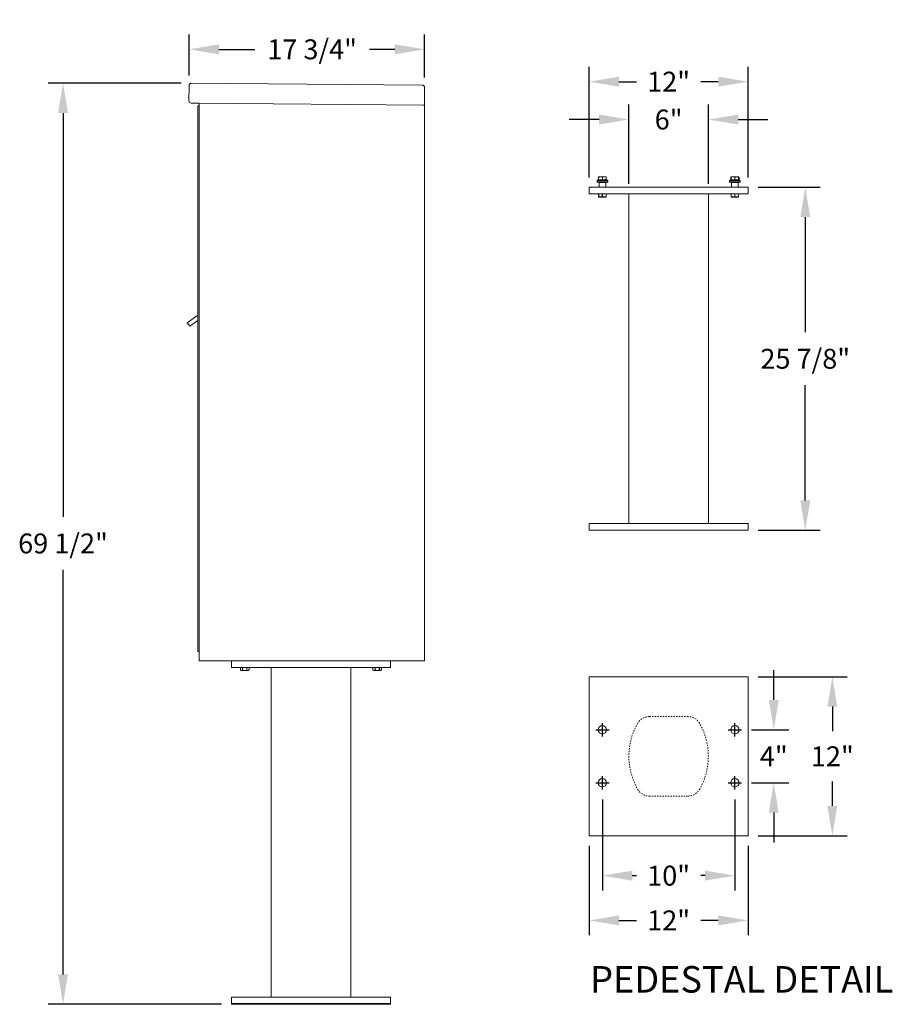
# Model space of a CAD drawing. Units: inches. Extents: x -50 to 461, y -24 to 161.
# Drawn here: x 260 to 326, y -19 to 55 of the extents above; entities that cross this region are included whole.
import ezdxf

# ---------------------------------------------------------------- set-up
doc = ezdxf.new("R2010")
doc.units = ezdxf.units.IN
doc.header["$LTSCALE"] = 0.5
doc.header["$MEASUREMENT"] = 0
doc.linetypes.add('HIDDEN', pattern=[0.375, 0.25, -0.125])
doc.layers.add('DIM', color=7, linetype='Continuous')
doc.styles.get("Standard").update_dxf_attribs({"font": 'Gothic.ttf'})
doc.dimstyles.new('TRUE SCALE', dxfattribs={"dimscale": 12, "dimtxt": 0.125, "dimasz": 0.1875, "dimexe": 0.09375, "dimexo": 0.0625, "dimgap": 0.09375, "dimtad": 0, "dimtih": 1, "dimtoh": 1, "dimdec": 4, "dimzin": 0, "dimdsep": 46, "dimlunit": 5, "dimtxsty": 'Standard', "dimcen": 0.09375, "dimadec": 0, "dimazin": 0, "dimtfac": 0.09375, "dimtdec": 4, "dimtofl": 0, "dimtmove": 0, "dimatfit": 3, "dimfxl": 1, "dimfrac": 2, "dimtolj": 1, "dimtzin": 0, "dimarcsym": 0})

# ---------------------------------------------------------------- blocks, each defined once
blk = doc.blocks.new('*D24')
at = {"layer": 'Defpoints', "color": 0, "transparency": 16777216}
for p in [(263.732, 50.132), (273.405, 50.132), (276.449, -19.37)]:
    blk.add_point(p, dxfattribs=at)
at = {"layer": 'DIM', "color": 0, "lineweight": -2, "transparency": 16777216}
for p, q in [((272.655, 50.132), (262.607, 50.132)), ((263.732, 47.882), (263.732, 17.402)), ((263.732, -17.12), (263.732, 13.41)), ((275.699, -19.37), (262.607, -19.37))]:
    blk.add_line(p, q, dxfattribs=at)
at = {"layer": 'DIM', "color": 0, "transparency": 16777216}
for points in [[(263.357, 47.882), (264.107, 47.882), (263.732, 50.132)], [(263.357, -17.12), (264.107, -17.12), (263.732, -19.37)]]:
    blk.add_solid(points, dxfattribs=at)
at = {"layer": 'DIM', "color": 0, "transparency": 16777216, "insert": (263.732, 15.406), "char_height": 1.5, "attachment_point": 5}
blk.add_mtext('\\A1;69 1/2"', dxfattribs=at)
blk = doc.blocks.new('*D25')
at = {"layer": 'Defpoints', "color": 0, "transparency": 16777216}
for p in [(291.023, 52.691), (273.244, 49.974), (291.023, 49.818)]:
    blk.add_point(p, dxfattribs=at)
at = {"layer": 'DIM', "color": 0, "lineweight": -2, "transparency": 16777216}
for p, q in [((273.244, 50.724), (273.244, 53.816)), ((291.023, 50.568), (291.023, 53.816)), ((275.494, 52.691), (278.199, 52.691)), ((288.773, 52.691), (286.869, 52.691))]:
    blk.add_line(p, q, dxfattribs=at)
at = {"layer": 'DIM', "color": 0, "transparency": 16777216}
for points in [[(275.494, 53.066), (275.494, 52.316), (273.244, 52.691)], [(288.773, 53.066), (288.773, 52.316), (291.023, 52.691)]]:
    blk.add_solid(points, dxfattribs=at)
at = {"layer": 'DIM', "color": 0, "transparency": 16777216, "insert": (282.534, 52.691), "char_height": 1.5, "attachment_point": 5}
blk.add_mtext('\\A1;17 3/4"', dxfattribs=at)
blk = doc.blocks.new('*D26')
at = {"color": 0, "linetype": 'Continuous', "lineweight": -2, "transparency": 16777216}
for p, q in [((304.446, -3.905), (304.446, -10.787)), ((314.446, -3.905), (314.446, -10.787)), ((306.696, -9.662), (307.013, -9.662)), ((312.196, -9.662), (311.878, -9.662))]:
    blk.add_line(p, q, dxfattribs=at)
at = {"color": 0, "linetype": 'Continuous', "transparency": 16777216}
for points in [[(306.696, -9.287), (306.696, -10.037), (304.446, -9.662)], [(312.196, -9.287), (312.196, -10.037), (314.446, -9.662)]]:
    blk.add_solid(points, dxfattribs=at)
at = {"layer": 'Defpoints', "color": 0, "linetype": 'Continuous', "transparency": 16777216}
for p in [(304.446, -3.155), (314.446, -3.155), (314.446, -9.662)]:
    blk.add_point(p, dxfattribs=at)
at = {"color": 0, "linetype": 'Continuous', "lineweight": 15, "transparency": 16777216, "insert": (309.446, -9.662), "char_height": 1.5, "attachment_point": 5}
blk.add_mtext('\\A1;10"', dxfattribs=at)
blk = doc.blocks.new('*D27')
at = {"color": 0, "lineweight": -2, "transparency": 16777216}
for p, q in [((303.446, -7.405), (303.446, -14.163)), ((315.446, -7.405), (315.446, -14.163)), ((305.696, -13.038), (307.013, -13.038)), ((313.196, -13.038), (311.878, -13.038))]:
    blk.add_line(p, q, dxfattribs=at)
at = {"color": 0, "transparency": 16777216}
for points in [[(305.696, -12.663), (305.696, -13.413), (303.446, -13.038)], [(313.196, -12.663), (313.196, -13.413), (315.446, -13.038)]]:
    blk.add_solid(points, dxfattribs=at)
at = {"layer": 'Defpoints', "color": 0, "transparency": 16777216}
for p in [(303.446, -6.655), (315.446, -6.655), (315.446, -13.038)]:
    blk.add_point(p, dxfattribs=at)
at = {"color": 0, "transparency": 16777216, "insert": (309.446, -13.038), "char_height": 1.5, "attachment_point": 5}
blk.add_mtext('\\A1;12"', dxfattribs=at)
blk = doc.blocks.new('*D28')
at = {"color": 0, "linetype": 'Continuous', "lineweight": -2, "transparency": 16777216}
for p, q in [((317.383, 3.595), (317.383, 5.845)), ((315.696, 1.345), (318.508, 1.345)), ((315.696, -2.655), (318.508, -2.655)), ((317.383, -4.905), (317.383, -7.155))]:
    blk.add_line(p, q, dxfattribs=at)
at = {"color": 0, "linetype": 'Continuous', "transparency": 16777216}
for points in [[(317.008, 3.595), (317.758, 3.595), (317.383, 1.345)], [(317.008, -4.905), (317.758, -4.905), (317.383, -2.655)]]:
    blk.add_solid(points, dxfattribs=at)
at = {"layer": 'Defpoints', "color": 0, "linetype": 'Continuous', "transparency": 16777216}
for p in [(314.946, 1.345), (317.383, 1.345), (314.946, -2.655)]:
    blk.add_point(p, dxfattribs=at)
at = {"color": 0, "linetype": 'Continuous', "lineweight": 15, "transparency": 16777216, "insert": (317.383, -0.655), "char_height": 1.5, "attachment_point": 5}
blk.add_mtext('\\A1;4"', dxfattribs=at)
blk = doc.blocks.new('*D29')
at = {"color": 0, "linetype": 'Continuous', "lineweight": -2, "transparency": 16777216}
for p, q in [((316.196, 5.345), (322.929, 5.345)), ((321.804, 3.095), (321.804, 1.238)), ((321.804, -4.405), (321.804, -2.549)), ((316.196, -6.655), (322.929, -6.655))]:
    blk.add_line(p, q, dxfattribs=at)
at = {"color": 0, "linetype": 'Continuous', "transparency": 16777216}
for points in [[(321.429, 3.095), (322.179, 3.095), (321.804, 5.345)], [(321.429, -4.405), (322.179, -4.405), (321.804, -6.655)]]:
    blk.add_solid(points, dxfattribs=at)
at = {"layer": 'Defpoints', "color": 0, "linetype": 'Continuous', "transparency": 16777216}
for p in [(315.446, 5.345), (321.804, 5.345), (315.446, -6.655)]:
    blk.add_point(p, dxfattribs=at)
at = {"color": 0, "linetype": 'Continuous', "lineweight": 15, "transparency": 16777216, "insert": (321.804, -0.655), "char_height": 1.5, "attachment_point": 5}
blk.add_mtext('\\A1;12"', dxfattribs=at)
blk = doc.blocks.new('*D30')
at = {"color": 0, "linetype": 'Continuous', "lineweight": -2, "transparency": 16777216}
for p, q in [((316.196, 42.28), (320.886, 42.28)), ((319.761, 40.03), (319.761, 31.338)), ((319.761, 18.655), (319.761, 27.346)), ((316.196, 16.405), (320.886, 16.405))]:
    blk.add_line(p, q, dxfattribs=at)
at = {"color": 0, "linetype": 'Continuous', "transparency": 16777216}
for points in [[(319.386, 40.03), (320.136, 40.03), (319.761, 42.28)], [(319.386, 18.655), (320.136, 18.655), (319.761, 16.405)]]:
    blk.add_solid(points, dxfattribs=at)
at = {"layer": 'Defpoints', "color": 0, "linetype": 'Continuous', "transparency": 16777216}
for p in [(315.446, 42.28), (319.761, 42.28), (315.446, 16.405)]:
    blk.add_point(p, dxfattribs=at)
at = {"color": 0, "linetype": 'Continuous', "lineweight": 15, "transparency": 16777216, "insert": (319.761, 29.342), "char_height": 1.5, "attachment_point": 5}
blk.add_mtext('\\A1;25 7/8"', dxfattribs=at)
blk = doc.blocks.new('*D31')
at = {"color": 0, "linetype": 'Continuous', "lineweight": -2, "transparency": 16777216}
for p, q in [((306.446, 42.53), (306.446, 48.519)), ((312.446, 42.53), (312.446, 48.519)), ((304.196, 47.394), (301.946, 47.394)), ((314.696, 47.394), (316.946, 47.394))]:
    blk.add_line(p, q, dxfattribs=at)
at = {"color": 0, "linetype": 'Continuous', "transparency": 16777216}
for points in [[(304.196, 47.769), (304.196, 47.019), (306.446, 47.394)], [(314.696, 47.769), (314.696, 47.019), (312.446, 47.394)]]:
    blk.add_solid(points, dxfattribs=at)
at = {"layer": 'Defpoints', "color": 0, "linetype": 'Continuous', "transparency": 16777216}
for p in [(306.446, 47.394), (306.446, 41.78), (312.446, 41.78)]:
    blk.add_point(p, dxfattribs=at)
at = {"color": 0, "linetype": 'Continuous', "lineweight": 15, "transparency": 16777216, "insert": (309.446, 47.394), "char_height": 1.5, "attachment_point": 5}
blk.add_mtext('\\A1;6"', dxfattribs=at)
blk = doc.blocks.new('*D32')
at = {"color": 0, "linetype": 'Continuous', "lineweight": -2, "transparency": 16777216}
for p, q in [((303.446, 43.03), (303.446, 51.376)), ((315.446, 43.03), (315.446, 51.376)), ((305.696, 50.251), (307.013, 50.251)), ((313.196, 50.251), (311.878, 50.251))]:
    blk.add_line(p, q, dxfattribs=at)
at = {"color": 0, "linetype": 'Continuous', "transparency": 16777216}
for points in [[(305.696, 50.626), (305.696, 49.876), (303.446, 50.251)], [(313.196, 50.626), (313.196, 49.876), (315.446, 50.251)]]:
    blk.add_solid(points, dxfattribs=at)
at = {"layer": 'Defpoints', "color": 0, "linetype": 'Continuous', "transparency": 16777216}
for p in [(303.446, 50.251), (303.446, 42.28), (315.446, 42.28)]:
    blk.add_point(p, dxfattribs=at)
at = {"color": 0, "linetype": 'Continuous', "lineweight": 15, "transparency": 16777216, "insert": (309.446, 50.251), "char_height": 1.5, "attachment_point": 5}
blk.add_mtext('\\A1;12"', dxfattribs=at)

msp = doc.modelspace()

# ---------------------------------------------------------------- linework, layer by layer
at = {"color": 7, "linetype": 'Continuous', "lineweight": 15}
for p, q in [((273.24396, 49.97365), (273.23366, 48.7937)), ((273.40535, 50.13225), (290.86468, 49.97988)), ((291.02328, 49.81849), (291.01159, 48.47854)), ((273.97224, 48.62724), (273.39226, 48.63231)), ((273.97224, 48.62724), (290.92659, 48.47929)), ((274.00154, 48.54699), (273.99787, 48.127)), ((291.01159, 48.47854), (290.93159, 48.47924)), ((290.93159, 48.47854), (290.94659, 48.47854)), ((290.94659, 48.47854), (290.99659, 48.47854)), ((290.99659, 48.47854), (291.01159, 48.47854)), ((291.01159, 48.47889), (291.01159, 6.55525)), ((304.11455, 42.84978), (304.03955, 42.77478)), ((304.03955, 42.77478), (304.03955, 42.66278)), ((304.44555, 42.77478), (304.03955, 42.77478)), ((304.03955, 42.66278), (304.44555, 42.66278)), ((304.11455, 42.84978), (304.44555, 42.84978)), ((304.19555, 42.64778), (304.14555, 42.64778)), ((304.30492, 43.06853), (304.1643, 43.06853)), ((304.1643, 43.04824), (304.1643, 42.87007)), ((304.1643, 42.87007), (304.30492, 42.84978)), ((304.19555, 42.64778), (304.19555, 42.27978)), ((304.69555, 42.64778), (304.19555, 42.64778)), ((304.44555, 43.04824), (304.30492, 43.06853)), ((304.58617, 43.06853), (304.30492, 43.06853)), ((304.44555, 43.04824), (304.44555, 42.87007)), ((304.44555, 42.87007), (304.58617, 42.84978)), ((304.44555, 42.84978), (304.77655, 42.84978)), ((304.85155, 42.77478), (304.44555, 42.77478)), ((304.44555, 42.66278), (304.85155, 42.66278)), ((304.7268, 43.04824), (304.58617, 43.06853)), ((304.7268, 43.06853), (304.58617, 43.06853)), ((304.74555, 42.64778), (304.69555, 42.64778)), ((304.69555, 42.64778), (304.69555, 42.27978)), ((304.7268, 43.04824), (304.7268, 42.87007)), ((304.85155, 42.77478), (304.77655, 42.84978)), ((304.85155, 42.66278), (304.85155, 42.77478)), ((314.11455, 42.84978), (314.03955, 42.77478)), ((314.03955, 42.77478), (314.03955, 42.66278)), ((314.44555, 42.77478), (314.03955, 42.77478)), ((314.03955, 42.66278), (314.44555, 42.66278)), ((314.11455, 42.84978), (314.44555, 42.84978)), ((314.1643, 43.05674), (314.1312, 43.04824)), ((314.1312, 43.04824), (314.1312, 42.87007)), ((314.1312, 42.87007), (314.16134, 42.8647)), ((314.19555, 42.64778), (314.14555, 42.64778)), ((314.1643, 43.06853), (314.15375, 43.06362)), ((314.15375, 42.8547), (314.1643, 42.84978)), ((314.30492, 43.06853), (314.1643, 43.06853)), ((314.1643, 43.04824), (314.1643, 42.87007)), ((314.1643, 42.87007), (314.30492, 42.84978)), ((314.19555, 42.64778), (314.19555, 42.27978)), ((314.69555, 42.64778), (314.19555, 42.64778)), ((314.44555, 43.04824), (314.30492, 43.06853)), ((314.58617, 43.06853), (314.30492, 43.06853)), ((314.44555, 43.04824), (314.44555, 42.87007)), ((314.44555, 42.87007), (314.58617, 42.84978)), ((314.44555, 42.84978), (314.77655, 42.84978)), ((314.85155, 42.77478), (314.44555, 42.77478)), ((314.44555, 42.66278), (314.85155, 42.66278)), ((314.7268, 43.04824), (314.58617, 43.06853)), ((314.7268, 43.06853), (314.58617, 43.06853)), ((314.74555, 42.64778), (314.69555, 42.64778)), ((314.69555, 42.64778), (314.69555, 42.27978)), ((314.73734, 43.06362), (314.7268, 43.06853)), ((314.7268, 43.04824), (314.7268, 42.87007)), ((314.7268, 42.84978), (314.73734, 42.8547)), ((314.75989, 43.04824), (314.75989, 42.87007)), ((314.85155, 42.77478), (314.77655, 42.84978)), ((314.85155, 42.66278), (314.85155, 42.77478)), ((303.44555, 42.27978), (303.44555, 41.77978)), ((303.44555, 42.27978), (315.44555, 42.27978)), ((303.44555, 41.77978), (315.44555, 41.77978)), ((304.1643, 41.57091), (304.1643, 41.77978)), ((304.16935, 41.77978), (304.16935, 41.57091)), ((304.44049, 41.57091), (304.44049, 41.77978)), ((304.4506, 41.77978), (304.4506, 41.57091)), ((304.72174, 41.57091), (304.72174, 41.77978)), ((304.7268, 41.77978), (304.7268, 41.57091)), ((306.44555, 41.77978), (306.44555, 16.90478)), ((312.44555, 16.90478), (312.44555, 41.77978)), ((314.1643, 41.57091), (314.1643, 41.77978)), ((314.16935, 41.77978), (314.16935, 41.57091)), ((314.44049, 41.57091), (314.44049, 41.77978)), ((314.4506, 41.77978), (314.4506, 41.57091)), ((314.72174, 41.57091), (314.72174, 41.77978)), ((314.7268, 41.77978), (314.7268, 41.57091)), ((315.44555, 42.27978), (315.44555, 41.77978)), ((304.1643, 41.57091), (304.16935, 41.57091)), ((304.1643, 41.55197), (304.17836, 41.54541)), ((304.17836, 41.54541), (304.44555, 41.54541)), ((304.44049, 41.57091), (304.4506, 41.57091)), ((304.44555, 41.54541), (304.71273, 41.54541)), ((304.71273, 41.54541), (304.7268, 41.55197)), ((304.72174, 41.57091), (304.7268, 41.57091)), ((314.1643, 41.57091), (314.16935, 41.57091)), ((314.1643, 41.55197), (314.17836, 41.54541)), ((314.17836, 41.54541), (314.44555, 41.54541)), ((314.44049, 41.57091), (314.4506, 41.57091)), ((314.44555, 41.54541), (314.71273, 41.54541)), ((314.71273, 41.54541), (314.7268, 41.55197)), ((314.72174, 41.57091), (314.7268, 41.57091)), ((303.44555, 16.40478), (303.44555, 16.90478)), ((315.44555, 16.90478), (303.44555, 16.90478)), ((315.44555, 16.40478), (303.44555, 16.40478)), ((315.44555, 16.40478), (315.44555, 16.90478)), ((274.00159, 10.83025), (274.00159, 6.55525)), ((291.01159, 10.83025), (291.01159, 6.55525)), ((274.00159, 6.55525), (291.01159, 6.55525)), ((276.44859, 6.55525), (276.44859, 6.05525)), ((276.44859, 6.05525), (288.44859, 6.05525)), ((277.12671, 6.05525), (277.12671, 5.84638)), ((277.12675, 6.05525), (277.12675, 5.84638)), ((277.28329, 5.84638), (277.28329, 6.05525)), ((277.29205, 6.05525), (277.29205, 5.84638)), ((277.60513, 5.84638), (277.60513, 6.05525)), ((277.61389, 6.05525), (277.61389, 5.84638)), ((277.77043, 5.84638), (277.77043, 6.05525)), ((277.77047, 5.84638), (277.77047, 6.05525)), ((279.44859, 6.05525), (279.44859, -18.81975)), ((285.44859, 6.05525), (285.44859, -18.81975)), ((287.12671, 6.05525), (287.12671, 5.84638)), ((287.12675, 6.05525), (287.12675, 5.84638)), ((287.28329, 5.84638), (287.28329, 6.05525)), ((287.29205, 6.05525), (287.29205, 5.84638)), ((287.60513, 5.84638), (287.60513, 6.05525)), ((287.61389, 6.05525), (287.61389, 5.84638)), ((287.77043, 5.84638), (287.77043, 6.05525)), ((287.77047, 5.84638), (287.77047, 6.05525)), ((288.44859, 6.55525), (288.44859, 6.05525)), ((290.93159, 6.55525), (290.77159, 6.55525)), ((290.94659, 6.55525), (290.93159, 6.55525)), ((290.94659, 6.55525), (290.99659, 6.55525)), ((291.01159, 6.55525), (290.99659, 6.55525)), ((277.12671, 5.84638), (277.1814, 5.82087)), ((277.12675, 5.84638), (277.12671, 5.84638)), ((277.1814, 5.82087), (277.71578, 5.82087)), ((277.28329, 5.84638), (277.29205, 5.84638)), ((277.60513, 5.84638), (277.61389, 5.84638)), ((277.71578, 5.82087), (277.77047, 5.84638)), ((277.77043, 5.84638), (277.77047, 5.84638)), ((287.12671, 5.84638), (287.1814, 5.82087)), ((287.12675, 5.84638), (287.12671, 5.84638)), ((287.1814, 5.82087), (287.71578, 5.82087)), ((287.28329, 5.84638), (287.29205, 5.84638)), ((287.60513, 5.84638), (287.61389, 5.84638)), ((287.71578, 5.82087), (287.77047, 5.84638)), ((287.77043, 5.84638), (287.77047, 5.84638)), ((303.44555, 5.34462), (303.44555, -6.65538)), ((315.44555, 5.34462), (303.44555, 5.34462)), ((315.44555, -6.65538), (315.44555, 5.34462)), ((303.44555, -6.65538), (315.44555, -6.65538)), ((276.44859, -19.36975), (276.44859, -18.81975)), ((288.44859, -18.81975), (276.44859, -18.81975)), ((288.44859, -19.36975), (288.44859, -18.81975)), ((276.44859, -19.31975), (288.44859, -19.31975)), ((276.44859, -19.36975), (288.44859, -19.36975))]:
    msp.add_line(p, q, dxfattribs=at)
at = {"linetype": 'Continuous', "lineweight": 15}
for p, q in [((273.90159, 7.25525), (273.90159, 48.40604)), ((273.99159, 48.41604), (273.91159, 48.41604)), ((274.00159, 7.25525), (274.00159, 48.62699)), ((273.90159, 32.62091), (273.11388, 32.06499)), ((273.11388, 32.06499), (273.30238, 31.80024)), ((273.30238, 31.80024), (273.90159, 32.22688)), ((273.90159, 8.05525), (273.90159, 10.83025)), ((274.00159, 8.05525), (274.00159, 10.83025)), ((273.90159, 7.25525), (273.90159, 8.05525)), ((274.00159, 8.05525), (274.00159, 7.25525)), ((274.00159, 7.25525), (273.90159, 7.25525))]:
    msp.add_line(p, q, dxfattribs=at)
at = {"color": 7, "linetype": 'HIDDEN', "lineweight": 15, "ltscale": 0.25}
for p, q in [((310.90965, 2.34462), (307.98145, 2.34462)), ((307.98145, -3.65538), (310.90965, -3.65538))]:
    msp.add_line(p, q, dxfattribs=at)
for p, q in [((304.44555, 0.84462), (304.44555, 1.84462)), ((314.44555, 0.84462), (314.44555, 1.84462)), ((303.94555, 1.34462), (304.94555, 1.34462)), ((313.94555, 1.34462), (314.94555, 1.34462)), ((304.44555, -3.15538), (304.44555, -2.15538)), ((314.44555, -3.15538), (314.44555, -2.15538)), ((303.94555, -2.65538), (304.94555, -2.65538)), ((313.94555, -2.65538), (314.94555, -2.65538))]:
    msp.add_line(p, q)
at = {"color": 7, "linetype": 'Continuous', "lineweight": 15}
for centre in [(304.44555, 1.34462), (314.44555, 1.34462), (304.44555, -2.65538), (314.44555, -2.65538)]:
    msp.add_circle(centre, 0.3125, dxfattribs=at)
for centre, radius, start, end in [((273.39365, 48.7923), 0.16, 179.5, 269.5), ((273.92154, 48.54768), 0.08, 359.5, 89.5), ((304.13055, 42.64778), 0.015, 0, 90), ((304.76055, 42.64778), 0.015, 90, 180), ((314.13055, 42.64778), 0.015, 0, 90), ((314.76055, 42.64778), 0.015, 90, 180)]:
    msp.add_arc(centre, radius, start, end, dxfattribs=at)
at = {"linetype": 'Continuous', "lineweight": 15}
for centre, start, end in [((273.91159, 48.40604), 90, 180), ((273.99159, 48.40604), 0, 90)]:
    msp.add_arc(centre, 0.01, start, end, dxfattribs=at)
at = {"color": 7, "linetype": 'HIDDEN', "lineweight": 15, "ltscale": 0.25}
for centre, radius, start, end in [((307.98145, 1.34462), 1, 90, 150), ((310.90965, 1.34462), 1, 30, 90), ((311.44555, -0.65538), 5, 150, 210), ((307.44555, -0.65538), 5, 330, 30), ((307.98145, -2.65538), 1, 210, 270), ((310.90965, -2.65538), 1, 270, 330)]:
    msp.add_arc(centre, radius, start, end, dxfattribs=at)
at = {"color": 7, "linetype": 'Continuous', "lineweight": 15}
for points, knots in [([(273.24396, 49.97365), (273.24664, 49.99499), (273.25201, 50.03768), (273.29086, 50.09089), (273.34444, 50.12619), (273.38559, 50.13028), (273.40535, 50.13225)], [0, 0, 0, 0, 0.25464897, 0.509540657, 0.764433601, 1, 1, 1, 1]), ([(304.30492, 43.06853), (304.28304, 43.06766), (304.23566, 43.06576), (304.18927, 43.05437), (304.1643, 43.04824)], [0, 0, 0, 0, 0.461765923, 1, 1, 1, 1]), ([(304.1643, 43.04824), (304.1643, 43.05294), (304.1643, 43.06463), (304.1643, 43.06707), (304.1643, 43.06853)], [0, 0, 0, 0, 0.4016721, 1, 1, 1, 1]), ([(304.1643, 42.84978), (304.1643, 42.85125), (304.1643, 42.85369), (304.1643, 42.86538), (304.1643, 42.87007)], [0, 0, 0, 0, 0.5983279, 1, 1, 1, 1]), ([(304.30492, 42.84978), (304.3268, 42.85066), (304.37418, 42.85255), (304.42058, 42.86394), (304.44555, 42.87007)], [0, 0, 0, 0, 0.46176592, 1, 1, 1, 1]), ([(304.58617, 43.06853), (304.56429, 43.06766), (304.51691, 43.06576), (304.47052, 43.05437), (304.44555, 43.04824)], [0, 0, 0, 0, 0.46176592, 1, 1, 1, 1]), ([(304.58617, 42.84978), (304.60805, 42.85066), (304.65543, 42.85255), (304.70183, 42.86394), (304.7268, 42.87007)], [0, 0, 0, 0, 0.46176592, 1, 1, 1, 1]), ([(304.7268, 43.06853), (304.7268, 43.06707), (304.7268, 43.06463), (304.7268, 43.05294), (304.7268, 43.04824)], [0, 0, 0, 0, 0.5983279, 1, 1, 1, 1]), ([(304.7268, 42.87007), (304.7268, 42.86538), (304.7268, 42.85369), (304.7268, 42.85125), (304.7268, 42.84978)], [0, 0, 0, 0, 0.4016721, 1, 1, 1, 1]), ([(314.1312, 43.04824), (314.13691, 43.05338), (314.14444, 43.06016), (314.15214, 43.06204), (314.15401, 43.06249)], [0, 0, 0, 0, 0.75751064, 1, 1, 1, 1]), ([(314.15401, 42.85583), (314.15214, 42.85628), (314.14444, 42.85816), (314.13691, 42.86494), (314.1312, 42.87007)], [0, 0, 0, 0, 0.24248936, 1, 1, 1, 1]), ([(314.30492, 43.06853), (314.28304, 43.06766), (314.23566, 43.06576), (314.18927, 43.05437), (314.1643, 43.04824)], [0, 0, 0, 0, 0.461765923, 1, 1, 1, 1]), ([(314.1643, 43.04824), (314.1643, 43.05294), (314.1643, 43.06463), (314.1643, 43.06707), (314.1643, 43.06853)], [0, 0, 0, 0, 0.4016721, 1, 1, 1, 1]), ([(314.1643, 42.84978), (314.1643, 42.85125), (314.1643, 42.85369), (314.1643, 42.86538), (314.1643, 42.87007)], [0, 0, 0, 0, 0.5983279, 1, 1, 1, 1]), ([(314.30492, 42.84978), (314.3268, 42.85066), (314.37418, 42.85255), (314.42058, 42.86394), (314.44555, 42.87007)], [0, 0, 0, 0, 0.46176592, 1, 1, 1, 1]), ([(314.58617, 43.06853), (314.56429, 43.06766), (314.51691, 43.06576), (314.47052, 43.05437), (314.44555, 43.04824)], [0, 0, 0, 0, 0.46176592, 1, 1, 1, 1]), ([(314.58617, 42.84978), (314.60805, 42.85066), (314.65543, 42.85255), (314.70183, 42.86394), (314.7268, 42.87007)], [0, 0, 0, 0, 0.46176592, 1, 1, 1, 1]), ([(314.7268, 43.06853), (314.7268, 43.06707), (314.7268, 43.06463), (314.7268, 43.05294), (314.7268, 43.04824)], [0, 0, 0, 0, 0.5983279, 1, 1, 1, 1]), ([(314.7268, 42.87007), (314.7268, 42.86538), (314.7268, 42.85369), (314.7268, 42.85125), (314.7268, 42.84978)], [0, 0, 0, 0, 0.4016721, 1, 1, 1, 1]), ([(314.75989, 43.04824), (314.75628, 43.05147), (314.74877, 43.05817), (314.74106, 43.06012), (314.73707, 43.06114)], [0, 0, 0, 0, 0.48144232, 1, 1, 1, 1]), ([(314.73707, 42.85718), (314.74106, 42.85819), (314.74877, 42.86015), (314.75628, 42.86685), (314.75989, 42.87007)], [0, 0, 0, 0, 0.51855768, 1, 1, 1, 1]), ([(304.1643, 41.55299), (304.1643, 41.55401), (304.1643, 41.55564), (304.1643, 41.56674), (304.1643, 41.57091)], [0, 0, 0, 0, 0.62428348, 1, 1, 1, 1]), ([(304.16935, 41.57091), (304.20238, 41.56367), (304.26944, 41.54895), (304.36145, 41.55256), (304.41792, 41.56567), (304.44049, 41.57091)], [0, 0, 0, 0, 0.36817102, 0.74741729, 1, 1, 1, 1]), ([(304.4506, 41.57091), (304.48363, 41.56367), (304.55069, 41.54895), (304.6427, 41.55256), (304.69917, 41.56567), (304.72174, 41.57091)], [0, 0, 0, 0, 0.36817102, 0.74741729, 1, 1, 1, 1]), ([(304.7268, 41.57091), (304.7268, 41.56675), (304.7268, 41.55568), (304.7268, 41.55386), (304.7268, 41.55273)], [0, 0, 0, 0, 0.37569772, 1, 1, 1, 1]), ([(314.1643, 41.55299), (314.1643, 41.55401), (314.1643, 41.55564), (314.1643, 41.56674), (314.1643, 41.57091)], [0, 0, 0, 0, 0.62428348, 1, 1, 1, 1]), ([(314.16935, 41.57091), (314.20238, 41.56367), (314.26944, 41.54895), (314.36145, 41.55256), (314.41792, 41.56567), (314.44049, 41.57091)], [0, 0, 0, 0, 0.36817102, 0.74741729, 1, 1, 1, 1]), ([(314.4506, 41.57091), (314.48363, 41.56367), (314.55069, 41.54895), (314.6427, 41.55256), (314.69917, 41.56567), (314.72174, 41.57091)], [0, 0, 0, 0, 0.36817102, 0.74741729, 1, 1, 1, 1]), ([(314.7268, 41.57091), (314.7268, 41.56675), (314.7268, 41.55568), (314.7268, 41.55386), (314.7268, 41.55273)], [0, 0, 0, 0, 0.37569772, 1, 1, 1, 1]), ([(277.12675, 5.84638), (277.14582, 5.83913), (277.18453, 5.82442), (277.23766, 5.82803), (277.27026, 5.84114), (277.28329, 5.84638)], [0, 0, 0, 0, 0.36817102, 0.74741729, 1, 1, 1, 1]), ([(277.29205, 5.84638), (277.31142, 5.84235), (277.36616, 5.83096), (277.45955, 5.82423), (277.54498, 5.83345), (277.59324, 5.84382), (277.60513, 5.84638)], [0, 0, 0, 0, 0.18799566, 0.53100842, 0.88438556, 1, 1, 1, 1]), ([(277.61389, 5.84638), (277.63296, 5.83913), (277.67167, 5.82442), (277.7248, 5.82803), (277.7574, 5.84114), (277.77043, 5.84638)], [0, 0, 0, 0, 0.36817102, 0.74741729, 1, 1, 1, 1]), ([(287.12675, 5.84638), (287.14582, 5.83913), (287.18453, 5.82442), (287.23766, 5.82803), (287.27026, 5.84114), (287.28329, 5.84638)], [0, 0, 0, 0, 0.36817102, 0.74741729, 1, 1, 1, 1]), ([(287.29205, 5.84638), (287.31142, 5.84235), (287.36616, 5.83096), (287.45955, 5.82423), (287.54498, 5.83345), (287.59324, 5.84382), (287.60513, 5.84638)], [0, 0, 0, 0, 0.18799566, 0.53100842, 0.88438556, 1, 1, 1, 1]), ([(287.61389, 5.84638), (287.63296, 5.83913), (287.67167, 5.82442), (287.7248, 5.82803), (287.7574, 5.84114), (287.77043, 5.84638)], [0, 0, 0, 0, 0.36817102, 0.74741729, 1, 1, 1, 1])]:
    msp.add_open_spline(points, degree=3, knots=knots, dxfattribs=at)
msp.add_open_spline([(290.86468, 49.97988), (290.88563, 49.9773), (290.92751, 49.97212), (290.98008, 49.93466), (291.01661, 49.88145), (291.02106, 49.83948), (291.02328, 49.81849)], degree=3, dxfattribs=at)

# ---------------------------------------------------------------- texts
msp.add_text('PEDESTAL DETAIL', height=2).set_placement((303.52098, -18.4862))

# ---------------------------------------------------------------- dimensions: what is measured, and where the dimension line sits
for base, p1, p2, picture, middle in [((303.44555, 50.25115), (315.44555, 42.27978), (303.44555, 42.27978), '*D32', (309.44555, 50.25115)), ((306.44555, 47.39434), (312.44555, 41.77978), (306.44555, 41.77978), '*D31', (309.44555, 47.39434))]:
    dim = msp.add_linear_dim(base=base, p1=p1, p2=p2, dimstyle='TRUE SCALE', override={"dimpost": '"', "dimtol": 0, "dimlim": 0, "dimtp": 0.1, "dimtm": 0.1, "dimtfac": 0.71, "dimtdec": 4, "dimtolj": 1, "dimtzin": 7}, dxfattribs=at)
    dim.commit()
    dim.dimension.update_dxf_attribs({"geometry": picture, "text_midpoint": middle})
dim = msp.add_linear_dim(base=(319.76062, 42.27978), p1=(315.44555, 16.40478), p2=(315.44555, 42.27978), angle=90, dimstyle='TRUE SCALE', override={"dimpost": '"', "dimtol": 0, "dimlim": 0, "dimtp": 0.1, "dimtm": 0.1, "dimtfac": 0.71, "dimtdec": 4, "dimtolj": 1, "dimtzin": 7}, dxfattribs=at)
dim.commit()
dim.dimension.update_dxf_attribs({"geometry": '*D30', "text_midpoint": (319.76062, 29.34228)})
for base, p1, p2, picture, middle in [((317.38321, 1.34462), (314.94555, -2.65538), (314.94555, 1.34462), '*D28', (317.38321, -0.65538)), ((321.80358, 5.34462), (315.44555, -6.65538), (315.44555, 5.34462), '*D29', (321.80358, -0.65538))]:
    dim = msp.add_linear_dim(base=base, p1=p1, p2=p2, angle=90, dimstyle='TRUE SCALE', override={"dimpost": '"', "dimtp": 0.1, "dimtm": 0.1, "dimtfac": 0.71, "dimtzin": 7}, dxfattribs=at)
    dim.commit()
    dim.dimension.update_dxf_attribs({"geometry": picture, "text_midpoint": middle, "dimtype": 160})
dim = msp.add_linear_dim(base=(314.44555, -9.66211), p1=(304.44555, -3.15538), p2=(314.44555, -3.15538), dimstyle='TRUE SCALE', override={"dimpost": '"', "dimtp": 0.1, "dimtm": 0.1, "dimtfac": 0.71, "dimtzin": 7}, dxfattribs=at)
dim.commit()
dim.dimension.update_dxf_attribs({"geometry": '*D26', "text_midpoint": (309.44555, -9.66211), "dimtype": 160})
dim = msp.add_linear_dim(base=(315.44555, -13.03755), p1=(303.44555, -6.65538), p2=(315.44555, -6.65538), dimstyle='TRUE SCALE', override={"dimpost": '"', "dimtp": 0.1, "dimtm": 0.1, "dimtfac": 0.71, "dimtzin": 7})
dim.commit()
dim.dimension.update_dxf_attribs({"geometry": '*D27', "text_midpoint": (309.44555, -13.03755), "dimtype": 160})
at = {"layer": 'DIM'}
dim = msp.add_linear_dim(base=(291.02328, 52.69123), p1=(273.24396, 49.97365), p2=(291.02328, 49.81849), dimstyle='TRUE SCALE', override={"dimdec": 3, "dimpost": '"'}, dxfattribs=at)
dim.commit()
dim.dimension.update_dxf_attribs({"geometry": '*D25', "text_midpoint": (282.53418, 52.69123), "dimtype": 160})
dim = msp.add_linear_dim(base=(263.73231, 50.13225), p1=(276.44859, -19.36975), p2=(273.40535, 50.13225), angle=90, dimstyle='TRUE SCALE', override={"dimdec": 3, "dimpost": '"'}, dxfattribs=at)
dim.commit()
dim.dimension.update_dxf_attribs({"geometry": '*D24', "text_midpoint": (263.73231, 15.40625), "dimtype": 160})

doc.saveas('drawing.dxf')
